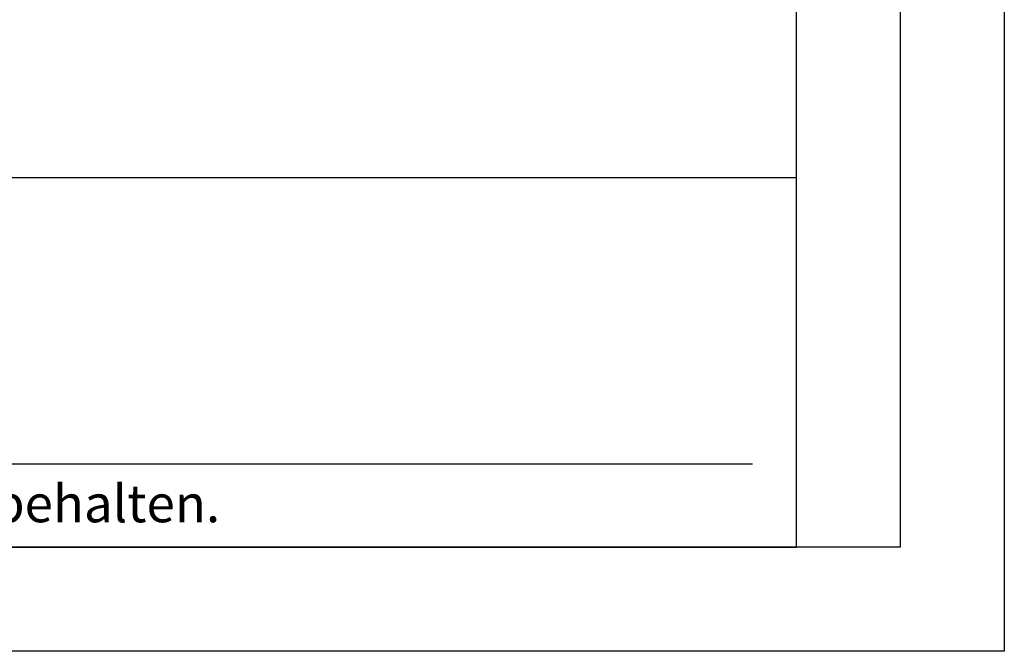
# Model space of a CAD drawing. Units: millimetres. Extents: x 2187 to 3027, y 100 to 694.
# Drawn here: x 2933 to 3027, y 100 to 161 of the extents above; entities that cross this region are included whole.
import ezdxf

# ---------------------------------------------------------------- set-up
doc = ezdxf.new("R2010")
doc.units = ezdxf.units.MM
doc.layers.get('0').update_dxf_attribs({"lineweight": 50})
doc.layers.add('BOR', color=7, linetype='Continuous', lineweight=50)
for name, color, linetype in [('PEN_Blattrahmen', 7, 'Continuous'), ('RAHM3', 2, 'Continuous'), ('RAHM5', 7, 'Continuous')]:
    doc.layers.add(name, color=color, linetype=linetype)
doc.styles.add('Peneder_Arial', font='arial.ttf')
doc.styles.add('Peneder_Arial fett', font='arialbd.ttf')

# ---------------------------------------------------------------- blocks, each defined once
blk = doc.blocks.new('GEN_A3')
for p, q in [((415, 292), (415, 5)), ((415, 5), (5, 5))]:
    blk.add_line(p, q)
at = {"layer": 'BOR', "color": 1, "lineweight": 25}
for p, q in [((420, 297), (420, 0)), ((410, 287), (410, 5)), ((420, 0), (0, 0))]:
    blk.add_line(p, q, dxfattribs=at)
blk = doc.blocks.new('*U11')
at = {"layer": 'RAHM3'}
for p, q in [((0, 17.756), (-182.88, 17.756)), ((-180.978, 4), (-2.098, 4))]:
    blk.add_line(p, q, dxfattribs=at)
at = {"layer": 'RAHM5'}
for p in [(0, 53.66), (-182.88, 0)]:
    blk.add_line(p, (0, 0), dxfattribs=at)
for tag, p, height, style in [('PLANINHALT', (-179.501, 45.439), 3.5, 'Peneder_Arial fett'), ('GEN-TITLE-NAME', (-70.017, 46.418), 2.5, 'Peneder_Arial'), ('GEN-TITLE-DAT', (-33.7, 46.415), 2.5, 'Peneder_Arial'), ('PLANINHALT2', (-179.501, 36.729), 3.5, 'Peneder_Arial fett'), ('POSINDEX_MAßSTAB', (-33.717, 37.46), 2.5, 'Peneder_Arial'), ('BLATTFORMAT', (-70.017, 37.46), 2.5, 'Peneder_Arial'), ('PLANINHALT3', (-179.501, 28.929), 3.5, 'Peneder_Arial'), ('ZEICHNUNGSNUMMER', (-179.501, 21.129), 3.5, 'Peneder_Arial')]:
    blk.add_attdef(tag, p, '', height=height, dxfattribs=dict(style=style))
at = {"layer": 'RAHM5', "insert": (-179.941, 3), "char_height": 1.8, "width": 172.96339, "attachment_point": 1, "line_spacing_factor": 1.002179, "style": 'Peneder_Arial'}
blk.add_mtext('Urheberrechtsvermerk: Geistiges Eigentum der Peneder Bau-Elemente GmbH. Verwertungs- und Vervielfältigungsrechte vorbehalten.', dxfattribs=at)

msp = doc.modelspace()

# ---------------------------------------------------------------- block references
at = {"layer": 'PEN_Blattrahmen', "lineweight": 0, "xscale": 2, "yscale": 2, "zscale": 2}
for name, p in [('GEN_A3', (2187.2459813, 100.3325915)), ('*U11', (3007.2459813, 110.3325915))]:
    msp.add_blockref(name, p, dxfattribs=at)

doc.saveas('drawing.dxf')
